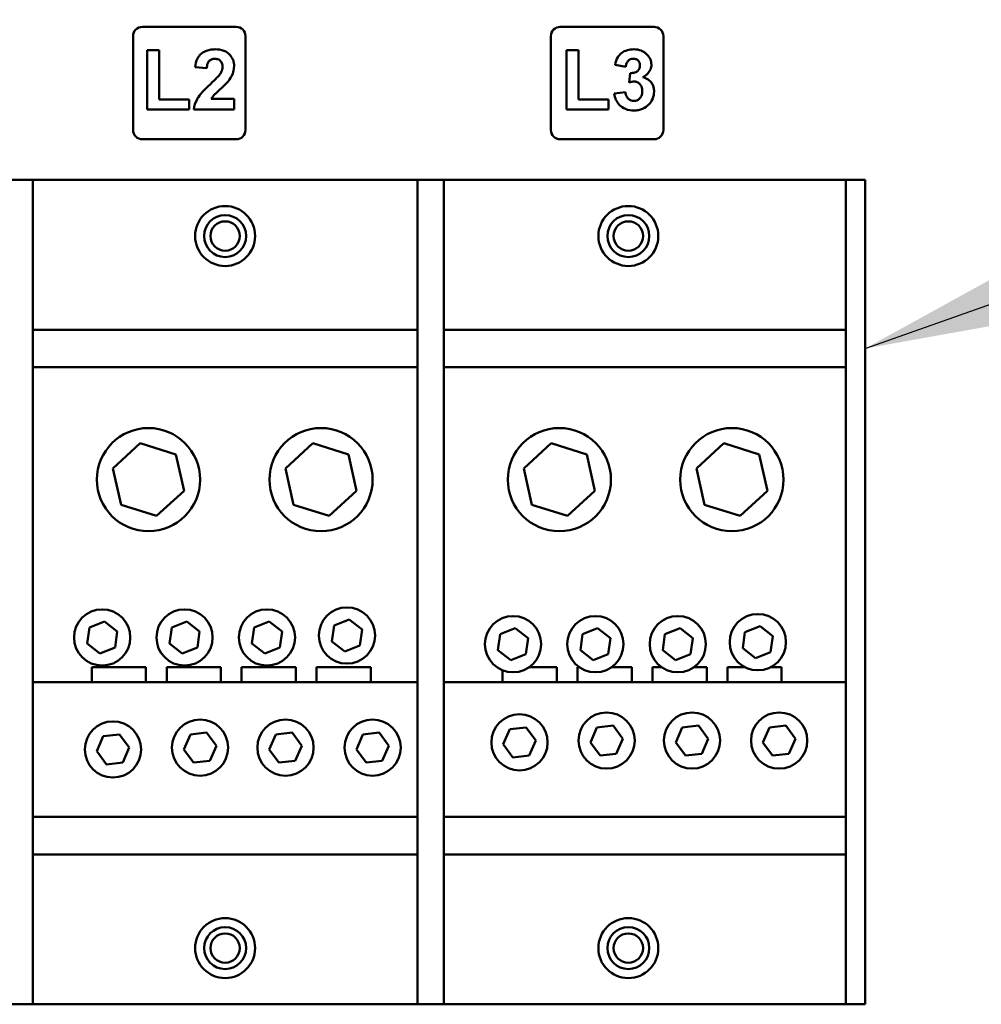
# Model space of a CAD drawing. Units: inches. Extents: x 5 to 215, y 2 to 167.
# Drawn here: x 104 to 111, y 92 to 98 of the extents above; entities that cross this region are included whole.
import ezdxf

# ---------------------------------------------------------------- set-up
doc = ezdxf.new("R2010")
doc.units = ezdxf.units.IN
doc.header["$LTSCALE"] = 10
doc.header["$MEASUREMENT"] = 0
doc.layers.add('Symbol (ANSI)', color=7, linetype='Continuous', lineweight=25)
doc.layers.add('Visible (ANSI)', color=7, linetype='Continuous', lineweight=50)
doc.styles.add('Note Text (ANSI)', font='tahoma.ttf')
doc.dimstyles.new('Default (ANSI)$7', dxfattribs={"dimscale": 10, "dimtxt": 0.12, "dimasz": 0.098425, "dimexe": 0.125, "dimexo": 0.0625, "dimgap": 0.031496, "dimtad": 0, "dimtih": 1, "dimtoh": 1, "dimrnd": 1e-08, "dimzin": 0, "dimdsep": 46, "dimtxsty": 'Note Text (ANSI)', "dimcen": 0.09, "dimdle": 0.393701, "dimclrd": 256, "dimclre": 256, "dimclrt": 256, "dimadec": 0, "dimazin": 1, "dimtfac": 1, "dimtofl": 0, "dimtmove": 0, "dimatfit": 3, "dimfxl": 1, "dimtolj": 1, "dimtzin": 4, "dimlwd": -1, "dimlwe": -1, "dimarcsym": 0})

msp = doc.modelspace()

# ---------------------------------------------------------------- linework, layer by layer
at = {"layer": 'Visible (ANSI)'}
for p, q in [((105.1963, 98.2723), (105.8223, 98.2723)), ((107.9839, 98.2723), (108.6099, 98.2723)), ((105.1343, 97.5843), (105.1343, 98.2103)), ((105.8843, 98.2103), (105.8843, 97.5843)), ((107.9219, 97.5843), (107.9219, 98.2103)), ((108.6719, 98.2103), (108.6719, 97.5843)), ((105.3081, 98.1175), (105.2273, 98.1175)), ((105.2273, 98.1175), (105.2273, 97.7208)), ((105.3081, 97.7885), (105.3081, 98.1175)), ((108.1057, 98.1175), (108.0249, 98.1175)), ((108.0249, 98.1175), (108.0249, 97.7208)), ((108.1057, 97.7885), (108.1057, 98.1175)), ((105.5489, 98.0038), (105.6255, 97.9961)), ((108.3502, 98.0178), (108.4209, 98.0059)), ((108.4517, 97.9638), (108.4432, 97.9013)), ((108.4185, 97.8364), (108.3444, 97.8272)), ((105.509, 97.7885), (105.3081, 97.7885)), ((105.509, 97.7208), (105.509, 97.7885)), ((105.8084, 97.7922), (105.6563, 97.7922)), ((105.8084, 97.7208), (105.8084, 97.7922)), ((108.3066, 97.7885), (108.1057, 97.7885)), ((108.3066, 97.7208), (108.3066, 97.7885)), ((105.2273, 97.7208), (105.509, 97.7208)), ((105.5398, 97.7208), (105.8084, 97.7208)), ((108.0249, 97.7208), (108.3066, 97.7208)), ((105.8223, 97.5223), (105.1963, 97.5223)), ((108.6099, 97.5223), (107.9839, 97.5223)), ((104.4654, 97.2518), (104.2904, 97.2518)), ((104.4654, 91.7518), (104.4654, 97.2518)), ((104.4654, 97.2518), (107.0314, 97.2518)), ((107.0314, 97.2518), (107.0314, 91.7518)), ((107.2064, 97.2518), (107.0314, 97.2518)), ((107.2064, 91.7518), (107.2064, 97.2518)), ((107.2064, 97.2518), (109.8884, 97.2518)), ((109.8884, 97.2518), (109.8884, 91.7518)), ((110.0184, 97.2518), (109.8884, 97.2518)), ((110.0184, 91.7518), (110.0184, 97.2518)), ((107.0314, 96.2518), (104.4654, 96.2518)), ((109.8884, 96.2518), (107.2064, 96.2518)), ((107.0314, 96.0018), (104.4654, 96.0018)), ((109.8884, 96.0018), (107.2064, 96.0018)), ((105.0001, 95.3258), (105.1827, 95.4941)), ((105.1827, 95.4941), (105.4197, 95.42)), ((106.1511, 95.3258), (106.3337, 95.4941)), ((106.3337, 95.4941), (106.5707, 95.42)), ((107.7411, 95.3258), (107.9237, 95.4941)), ((107.9237, 95.4941), (108.1607, 95.42)), ((108.8921, 95.3258), (109.0747, 95.4941)), ((109.0747, 95.4941), (109.3117, 95.42)), ((105.4197, 95.42), (105.4742, 95.1778)), ((106.5707, 95.42), (106.6251, 95.1778)), ((108.1607, 95.42), (108.2152, 95.1778)), ((109.3117, 95.42), (109.3661, 95.1778)), ((105.0545, 95.0835), (105.0001, 95.3258)), ((106.2055, 95.0835), (106.1511, 95.3258)), ((107.7955, 95.0835), (107.7411, 95.3258)), ((108.9465, 95.0835), (108.8921, 95.3258)), ((105.4742, 95.1778), (105.2916, 95.0095)), ((106.6251, 95.1778), (106.4425, 95.0095)), ((108.2152, 95.1778), (108.0326, 95.0095)), ((109.3661, 95.1778), (109.1835, 95.0095)), ((105.2916, 95.0095), (105.0545, 95.0835)), ((106.4425, 95.0095), (106.2055, 95.0835)), ((108.0326, 95.0095), (107.7955, 95.0835)), ((109.1835, 95.0095), (108.9465, 95.0835)), ((106.4755, 94.2787), (106.5761, 94.3195)), ((106.5761, 94.3195), (106.6617, 94.2528)), ((104.8277, 94.1582), (104.8426, 94.2657)), ((104.8426, 94.2657), (104.9432, 94.3065)), ((104.9432, 94.3065), (105.0288, 94.2398)), ((105.3772, 94.1582), (105.3922, 94.2657)), ((105.3922, 94.2657), (105.4927, 94.3065)), ((105.4927, 94.3065), (105.5784, 94.2398)), ((105.9267, 94.1582), (105.9417, 94.2657)), ((105.9417, 94.2657), (106.0423, 94.3065)), ((106.0423, 94.3065), (106.1279, 94.2398)), ((106.4605, 94.1712), (106.4755, 94.2787)), ((106.6617, 94.2528), (106.6467, 94.1453)), ((107.5836, 94.2211), (107.6842, 94.2619)), ((107.6842, 94.2619), (107.7698, 94.1951)), ((108.1332, 94.2211), (108.2337, 94.2619)), ((108.2337, 94.2619), (108.3194, 94.1951)), ((108.6827, 94.2211), (108.7833, 94.2619)), ((108.7833, 94.2619), (108.8689, 94.1951)), ((109.2165, 94.234), (109.3171, 94.2748)), ((109.3171, 94.2748), (109.4027, 94.2081)), ((105.0288, 94.2398), (105.0139, 94.1323)), ((105.5784, 94.2398), (105.5634, 94.1323)), ((106.1279, 94.2398), (106.1129, 94.1323)), ((107.5687, 94.1136), (107.5836, 94.2211)), ((107.7698, 94.1951), (107.7549, 94.0876)), ((108.1182, 94.1136), (108.1332, 94.2211)), ((108.3194, 94.1951), (108.3044, 94.0876)), ((108.6677, 94.1136), (108.6827, 94.2211)), ((108.8689, 94.1951), (108.8539, 94.0876)), ((109.2015, 94.1265), (109.2165, 94.234)), ((109.4027, 94.2081), (109.3877, 94.1006)), ((104.9133, 94.0915), (104.8277, 94.1582)), ((105.0139, 94.1323), (104.9133, 94.0915)), ((105.4628, 94.0915), (105.3772, 94.1582)), ((105.5634, 94.1323), (105.4628, 94.0915)), ((106.0123, 94.0915), (105.9267, 94.1582)), ((106.1129, 94.1323), (106.0123, 94.0915)), ((106.5461, 94.1045), (106.4605, 94.1712)), ((106.6467, 94.1453), (106.5461, 94.1045)), ((109.2871, 94.0598), (109.2015, 94.1265)), ((107.6543, 94.0469), (107.5687, 94.1136)), ((107.7549, 94.0876), (107.6543, 94.0469)), ((108.2038, 94.0469), (108.1182, 94.1136)), ((108.3044, 94.0876), (108.2038, 94.0469)), ((108.7533, 94.0469), (108.6677, 94.1136)), ((108.8539, 94.0876), (108.7533, 94.0469)), ((109.3877, 94.1006), (109.2871, 94.0598)), ((104.8587, 94.0018), (105.22, 94.0018)), ((104.8587, 93.9018), (104.8587, 94.0018)), ((105.22, 94.0018), (105.22, 93.9018)), ((105.3587, 94.0018), (105.72, 94.0018)), ((105.3587, 93.9018), (105.3587, 94.0018)), ((105.72, 94.0018), (105.72, 93.9018)), ((105.8587, 94.0018), (106.22, 94.0018)), ((105.8587, 93.9018), (105.8587, 94.0018)), ((106.22, 94.0018), (106.22, 93.9018)), ((106.3587, 94.0018), (106.72, 94.0018)), ((106.3587, 93.9018), (106.3587, 94.0018)), ((106.72, 94.0018), (106.72, 93.9018)), ((107.7783, 94.0018), (107.961, 94.0018)), ((107.961, 94.0018), (107.961, 93.9018)), ((108.0997, 93.9018), (108.0997, 94.0018)), ((108.0997, 94.0018), (108.1098, 94.0018)), ((108.3278, 94.0018), (108.461, 94.0018)), ((108.461, 94.0018), (108.461, 93.9018)), ((108.5997, 93.9018), (108.5997, 94.0018)), ((108.5997, 94.0018), (108.6593, 94.0018)), ((108.8773, 94.0018), (108.961, 94.0018)), ((108.961, 94.0018), (108.961, 93.9018)), ((109.0997, 93.9018), (109.0997, 94.0018)), ((109.0997, 94.0018), (109.214, 94.0018)), ((109.3902, 94.0018), (109.461, 94.0018)), ((109.461, 94.0018), (109.461, 93.9018)), ((107.5997, 93.9018), (107.5997, 93.9802)), ((107.0314, 93.9018), (104.4654, 93.9018)), ((109.8884, 93.9018), (107.2064, 93.9018)), ((107.6474, 93.5871), (107.756, 93.5993)), ((107.756, 93.5993), (107.8208, 93.5113)), ((108.1849, 93.4992), (108.2287, 93.5993)), ((108.2287, 93.5993), (108.3372, 93.6114)), ((108.3372, 93.6114), (108.402, 93.5235)), ((108.7547, 93.4992), (108.7984, 93.5993)), ((108.7984, 93.5993), (108.9069, 93.6114)), ((108.9069, 93.6114), (108.9717, 93.5235)), ((109.3359, 93.4992), (109.3796, 93.5993)), ((109.3796, 93.5993), (109.4882, 93.6114)), ((109.4882, 93.6114), (109.553, 93.5235)), ((104.8916, 93.4396), (104.9353, 93.5397)), ((104.9353, 93.5397), (105.0439, 93.5519)), ((105.0439, 93.5519), (105.1087, 93.464)), ((105.4728, 93.4518), (105.5166, 93.5519)), ((105.5166, 93.5519), (105.6251, 93.564)), ((105.6251, 93.564), (105.6899, 93.4761)), ((106.0425, 93.4518), (106.0863, 93.5519)), ((106.0863, 93.5519), (106.1948, 93.564)), ((106.1948, 93.564), (106.2596, 93.4761)), ((106.6238, 93.4518), (106.6675, 93.5519)), ((106.6675, 93.5519), (106.7761, 93.564)), ((106.7761, 93.564), (106.8409, 93.4761)), ((107.6037, 93.487), (107.6474, 93.5871)), ((105.6899, 93.4761), (105.6462, 93.376)), ((106.2596, 93.4761), (106.2159, 93.376)), ((106.8409, 93.4761), (106.7971, 93.376)), ((107.6685, 93.3991), (107.6037, 93.487)), ((107.8208, 93.5113), (107.7771, 93.4113)), ((108.2498, 93.4113), (108.1849, 93.4992)), ((108.402, 93.5235), (108.3583, 93.4234)), ((108.8195, 93.4113), (108.7547, 93.4992)), ((108.9717, 93.5235), (108.928, 93.4234)), ((109.4007, 93.4113), (109.3359, 93.4992)), ((109.553, 93.5235), (109.5093, 93.4234)), ((104.9564, 93.3517), (104.8916, 93.4396)), ((105.1087, 93.464), (105.0649, 93.3639)), ((105.5376, 93.3639), (105.4728, 93.4518)), ((106.1073, 93.3639), (106.0425, 93.4518)), ((106.6886, 93.3639), (106.6238, 93.4518)), ((107.7771, 93.4113), (107.6685, 93.3991)), ((108.3583, 93.4234), (108.2498, 93.4113)), ((108.928, 93.4234), (108.8195, 93.4113)), ((109.5093, 93.4234), (109.4007, 93.4113)), ((105.0649, 93.3639), (104.9564, 93.3517)), ((105.6462, 93.376), (105.5376, 93.3639)), ((106.2159, 93.376), (106.1073, 93.3639)), ((106.7971, 93.376), (106.6886, 93.3639)), ((104.4654, 93.0018), (107.0314, 93.0018)), ((107.2064, 93.0018), (109.8884, 93.0018)), ((104.4654, 92.7518), (107.0314, 92.7518)), ((107.2064, 92.7518), (109.8884, 92.7518)), ((104.2904, 91.7518), (104.4654, 91.7518)), ((107.0314, 91.7518), (104.4654, 91.7518)), ((107.0314, 91.7518), (107.2064, 91.7518)), ((109.8884, 91.7518), (107.2064, 91.7518)), ((109.8884, 91.7518), (110.0184, 91.7518))]:
    msp.add_line(p, q, dxfattribs=at)
for centre, radius in [((105.7484, 96.8768), 0.2), ((108.4384, 96.8768), 0.2), ((105.7484, 96.8768), 0.14), ((108.4384, 96.8768), 0.14), ((105.7484, 96.8768), 0.098), ((108.4384, 96.8768), 0.098), ((105.2371, 95.2518), 0.3442), ((106.3881, 95.2518), 0.3442), ((107.9781, 95.2518), 0.3442), ((109.1291, 95.2518), 0.3442), ((104.9283, 94.199), 0.1875), ((105.4778, 94.199), 0.1875), ((106.0273, 94.199), 0.1875), ((106.5611, 94.212), 0.1875), ((107.6693, 94.1544), 0.1875), ((108.2188, 94.1544), 0.1875), ((108.7683, 94.1544), 0.1875), ((109.3021, 94.1673), 0.1875), ((107.7122, 93.4992), 0.1875), ((108.2935, 93.5113), 0.1875), ((108.8632, 93.5113), 0.1875), ((109.4444, 93.5113), 0.1875), ((105.0001, 93.4518), 0.1875), ((105.5814, 93.464), 0.1875), ((106.1511, 93.464), 0.1875), ((106.7323, 93.464), 0.1875), ((105.7484, 92.1268), 0.2), ((108.4384, 92.1268), 0.2), ((105.7484, 92.1268), 0.14), ((105.7484, 92.1268), 0.098), ((108.4384, 92.1268), 0.14), ((108.4384, 92.1268), 0.098)]:
    msp.add_circle(centre, radius, dxfattribs=at)
for centre, start, end in [((105.1963, 98.2103), 90, 180), ((105.8223, 98.2103), 0, 90), ((107.9839, 98.2103), 90, 180), ((108.6099, 98.2103), 0, 90), ((105.1963, 97.5843), 180, 270), ((105.8223, 97.5843), 270, 0), ((107.9839, 97.5843), 180, 270), ((108.6099, 97.5843), 270, 0)]:
    msp.add_arc(centre, 0.062, start, end, dxfattribs=at)
for points, knots in [([(105.6816, 98.1223), (105.67, 98.1223), (105.6584, 98.1214), (105.6366, 98.1171), (105.6265, 98.1141), (105.6041, 98.1041), (105.5942, 98.0972), (105.5777, 98.0829), (105.5701, 98.0725), (105.5555, 98.0433), (105.551, 98.0233), (105.5489, 98.0038)], [-0.4245751, -0.4245751, -0.4245751, -0.4245751, -0.3680596, -0.3680596, -0.3159526, -0.3159526, -0.2484839, -0.2484839, -0.1495156, -0.1495156, 0, 0, 0, 0]), ([(105.8084, 98.0111), (105.8084, 98.0187), (105.8077, 98.0263), (105.8049, 98.041), (105.8028, 98.0479), (105.7944, 98.0677), (105.7863, 98.079), (105.7693, 98.0957), (105.7578, 98.1053), (105.7213, 98.1197), (105.7013, 98.1223), (105.6816, 98.1223)], [-0.7462576, -0.7462576, -0.7462576, -0.7462576, -0.6288011, -0.6288011, -0.516826, -0.516826, -0.2987645, -0.2987645, -0.1503778, -0.1503778, 0, 0, 0, 0]), ([(108.4736, 98.1223), (108.4597, 98.1223), (108.4457, 98.1207), (108.4174, 98.1126), (108.4046, 98.106), (108.3816, 98.0891), (108.3739, 98.0787), (108.3596, 98.0548), (108.3538, 98.0358), (108.3502, 98.0178)], [-0.3165751, -0.3165751, -0.3165751, -0.3165751, -0.2668433, -0.2668433, -0.2116944, -0.2116944, -0.1402403, -0.1402403, 0, 0, 0, 0]), ([(108.5642, 98.0864), (108.5586, 98.0923), (108.5525, 98.0975), (108.5391, 98.1066), (108.532, 98.1104), (108.5083, 98.1198), (108.491, 98.1223), (108.4736, 98.1223)], [-0.2559282, -0.2559282, -0.2559282, -0.2559282, -0.1939836, -0.1939836, -0.1325835, -0.1325835, 0, 0, 0, 0]), ([(108.5922, 98.0199), (108.5922, 98.0321), (108.59, 98.0439), (108.5803, 98.0668), (108.573, 98.0772), (108.5642, 98.0864)], [-0.1898749, -0.1898749, -0.1898749, -0.1898749, -0.0968691, -0.0968691, 0, 0, 0, 0]), ([(105.6255, 97.9961), (105.6262, 98.0071), (105.628, 98.0189), (105.6357, 98.0376), (105.6398, 98.0422), (105.6467, 98.049), (105.6517, 98.0523), (105.6645, 98.0575), (105.6721, 98.0586), (105.6797, 98.0586)], [-0.1627229, -0.1627229, -0.1627229, -0.1627229, -0.1314052, -0.1314052, -0.1050459, -0.1050459, -0.0580564, -0.0580564, 0, 0, 0, 0]), ([(105.6797, 98.0586), (105.6843, 98.0586), (105.689, 98.0583), (105.6976, 98.0566), (105.7016, 98.0554), (105.7112, 98.0509), (105.7154, 98.0474), (105.7224, 98.0401), (105.7254, 98.0353), (105.7305, 98.0222), (105.7316, 98.0138), (105.7316, 98.0056)], [-0.1837894, -0.1837894, -0.1837894, -0.1837894, -0.160526, -0.160526, -0.1395584, -0.1395584, -0.106765, -0.106765, -0.0625325, -0.0625325, 0, 0, 0, 0]), ([(105.7316, 98.0056), (105.7316, 97.9976), (105.7301, 97.9898), (105.7248, 97.9739), (105.7206, 97.966), (105.7157, 97.9586)], [-0.1281149, -0.1281149, -0.1281149, -0.1281149, -0.0673227, -0.0673227, 0, 0, 0, 0]), ([(105.7681, 97.9086), (105.7803, 97.9241), (105.7916, 97.9415), (105.8035, 97.9718), (105.8084, 97.9887), (105.8084, 98.0111)], [-0.4321583, -0.4321583, -0.4321583, -0.4321583, -0.1702934, -0.1702934, 0, 0, 0, 0]), ([(108.4209, 98.0059), (108.4218, 98.0138), (108.4236, 98.0218), (108.4306, 98.0381), (108.4353, 98.0432), (108.4424, 98.0501), (108.4472, 98.0534), (108.4587, 98.0582), (108.465, 98.0592), (108.4715, 98.0592)], [-0.1485886, -0.1485886, -0.1485886, -0.1485886, -0.1244203, -0.1244203, -0.0947864, -0.0947864, -0.0493678, -0.0493678, 0, 0, 0, 0]), ([(108.5154, 98.0153), (108.5154, 98.0112), (108.515, 98.007), (108.5134, 97.9991), (108.5121, 97.9954), (108.5077, 97.9863), (108.5039, 97.9815), (108.4964, 97.9749), (108.4911, 97.9707), (108.4724, 97.9644), (108.4618, 97.9635), (108.4517, 97.9638)], [-0.4302018, -0.4302018, -0.4302018, -0.4302018, -0.348594, -0.348594, -0.2724903, -0.2724903, -0.1498611, -0.1498611, -0.0770843, -0.0770843, 0, 0, 0, 0]), ([(108.4715, 98.0592), (108.475, 98.0592), (108.4785, 98.059), (108.4851, 98.0577), (108.4882, 98.0568), (108.4973, 98.0529), (108.5013, 98.0495), (108.5074, 98.0433), (108.5101, 98.0391), (108.5145, 98.0283), (108.5154, 98.0218), (108.5154, 98.0153)], [-0.1425114, -0.1425114, -0.1425114, -0.1425114, -0.1284363, -0.1284363, -0.1154466, -0.1154466, -0.0887034, -0.0887034, -0.0493561, -0.0493561, 0, 0, 0, 0]), ([(108.5346, 97.9361), (108.5469, 97.9428), (108.5588, 97.951), (108.5758, 97.969), (108.5819, 97.9777), (108.5903, 97.9979), (108.5922, 98.0088), (108.5922, 98.0199)], [-0.2738222, -0.2738222, -0.2738222, -0.2738222, -0.1668232, -0.1668232, -0.0850091, -0.0850091, 0, 0, 0, 0]), ([(105.7157, 97.9586), (105.7109, 97.9514), (105.7016, 97.9414), (105.6813, 97.9204), (105.6656, 97.9054), (105.6523, 97.8931)], [-0.2207406, -0.2207406, -0.2207406, -0.2207406, -0.1383334, -0.1383334, 0, 0, 0, 0]), ([(108.6099, 97.8409), (108.6099, 97.8511), (108.6087, 97.8611), (108.6033, 97.8801), (108.5994, 97.8887), (108.589, 97.9043), (108.5813, 97.9135), (108.5593, 97.9286), (108.5473, 97.9334), (108.5346, 97.9361)], [-0.4325968, -0.4325968, -0.4325968, -0.4325968, -0.3151562, -0.3151562, -0.2038787, -0.2038787, -0.0989355, -0.0989355, 0, 0, 0, 0]), ([(105.6523, 97.8931), (105.5887, 97.8342), (105.57, 97.8054), (105.5495, 97.7674), (105.5423, 97.7448), (105.5398, 97.7208)], [-0.3289568, -0.3289568, -0.3289568, -0.3289568, -0.1838101, -0.1838101, 0, 0, 0, 0]), ([(105.6563, 97.7922), (105.6645, 97.807), (105.6777, 97.8207), (105.7258, 97.8651), (105.7538, 97.8905), (105.7681, 97.9086)], [-0.4997756, -0.4997756, -0.4997756, -0.4997756, -0.1762901, -0.1762901, 0, 0, 0, 0]), ([(108.4432, 97.9013), (108.4494, 97.9031), (108.4558, 97.9046), (108.4674, 97.9065), (108.4729, 97.9071), (108.4782, 97.9071)], [-0.08975837, -0.08975837, -0.08975837, -0.08975837, -0.04067737, -0.04067737, 0, 0, 0, 0]), ([(108.4782, 97.9071), (108.4816, 97.9071), (108.4851, 97.9068), (108.4917, 97.9055), (108.4948, 97.9046), (108.5041, 97.9006), (108.5096, 97.8967), (108.5184, 97.8877), (108.5229, 97.8818), (108.5299, 97.8641), (108.5313, 97.8542), (108.5313, 97.8443)], [-0.3086731, -0.3086731, -0.3086731, -0.3086731, -0.2672487, -0.2672487, -0.2273462, -0.2273462, -0.1448627, -0.1448627, -0.0751904, -0.0751904, 0, 0, 0, 0]), ([(108.3444, 97.8272), (108.3461, 97.8125), (108.3497, 97.7982), (108.362, 97.772), (108.3701, 97.7606), (108.39, 97.741), (108.4029, 97.7312), (108.4376, 97.717), (108.4566, 97.7141), (108.4758, 97.7141)], [-0.5808474, -0.5808474, -0.5808474, -0.5808474, -0.430163, -0.430163, -0.2855972, -0.2855972, -0.1461255, -0.1461255, 0, 0, 0, 0]), ([(108.4752, 97.7778), (108.4691, 97.7778), (108.4631, 97.7787), (108.4516, 97.7826), (108.4465, 97.7855), (108.4372, 97.7929), (108.432, 97.7982), (108.4225, 97.8156), (108.4198, 97.826), (108.4185, 97.8364)], [-0.2982363, -0.2982363, -0.2982363, -0.2982363, -0.2238876, -0.2238876, -0.151107, -0.151107, -0.0794768, -0.0794768, 0, 0, 0, 0]), ([(108.5313, 97.8443), (108.5313, 97.8385), (108.5308, 97.8326), (108.5288, 97.8216), (108.5273, 97.8165), (108.5213, 97.8026), (108.5162, 97.7966), (108.5072, 97.788), (108.5018, 97.7843), (108.4892, 97.779), (108.4823, 97.7778), (108.4752, 97.7778)], [-0.2000669, -0.2000669, -0.2000669, -0.2000669, -0.173431, -0.173431, -0.1493381, -0.1493381, -0.1042758, -0.1042758, -0.0540846, -0.0540846, 0, 0, 0, 0]), ([(108.4758, 97.7141), (108.4859, 97.7141), (108.496, 97.715), (108.5153, 97.7188), (108.5245, 97.7215), (108.5512, 97.7332), (108.565, 97.7442), (108.5862, 97.7663), (108.5948, 97.7789), (108.6071, 97.8084), (108.6099, 97.8244), (108.6099, 97.8409)], [-0.4753799, -0.4753799, -0.4753799, -0.4753799, -0.4155705, -0.4155705, -0.3590241, -0.3590241, -0.243424, -0.243424, -0.1257026, -0.1257026, 0, 0, 0, 0])]:
    msp.add_open_spline(points, degree=3, knots=knots, dxfattribs=at)

# ---------------------------------------------------------------- leaders
at = {"layer": 'Symbol (ANSI)', "annotation_type": 0, "has_hookline": 1, "hookline_direction": 0, "text_width": 0.5158}
msp.add_leader([(110.0184, 96.1265), (123.5023, 100.9015), (124.4866, 100.9015)], dimstyle='Default (ANSI)$7', override={"dimtad": 0}, dxfattribs=at)

doc.saveas('drawing.dxf')
